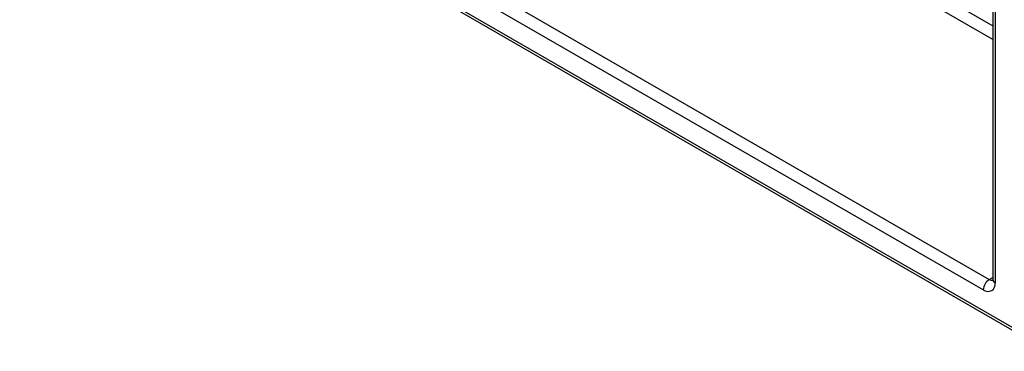
# Model space of a CAD drawing. Units: millimetres. Extents: x -133 to 664, y -32 to 370.
# Drawn here: x 296 to 307, y 135 to 139 of the extents above; entities that cross this region are included whole.
import ezdxf

# ---------------------------------------------------------------- set-up
doc = ezdxf.new("R2010")
doc.units = ezdxf.units.MM

msp = doc.modelspace()

# ---------------------------------------------------------------- linework, layer by layer
at = {"color": 7, "linetype": 'Continuous', "lineweight": 25}
for p, q in [((307.032556, 148.866972), (307.032556, 136.011565)), ((290.197348, 145.298141), (313.722791, 131.717192)), ((290.218063, 145.252357), (313.743505, 131.671408)), ((295.818847, 142.461176), (306.991134, 136.011552)), ((306.920423, 135.889077), (295.748136, 142.338701))]:
    msp.add_line(p, q, dxfattribs=at)
at = {"color": 8, "linetype": 'Continuous', "lineweight": 25}
for p, q in [((307.061845, 148.88388), (307.061845, 135.970745)), ((298.364431, 144.012365), (307.032556, 139.008363)), ((307.032556, 138.845068), (298.293721, 143.88989)), ((306.991134, 136.011552), (307.032556, 136.035464))]:
    msp.add_line(p, q, dxfattribs=at)
at = {"color": 7, "linetype": 'Continuous', "lineweight": 25}
for centre, radius, start, end in [((307.073945, 135.882091), 0.15368, 122.6054783, 177.3945215), ((306.97563, 135.956759), 0.087342, 230.7967148, 9.214037)]:
    msp.add_arc(centre, radius, start, end, dxfattribs=at)
at = {"color": 8, "linetype": 'Continuous', "lineweight": 25}
for centre, radius, start, end in [((307.021804, 136.056296), 0.054247, 235.5710604, 281.6115214), ((307.082601, 136.016556), 0.050294, 185.6947993, 245.6253417)]:
    msp.add_arc(centre, radius, start, end, dxfattribs=at)
at = {"color": 7, "linetype": 'Continuous', "lineweight": 25}
msp.add_open_spline([(307.032556, 136.011565), (307.032073, 136.006246), (307.031253, 135.997199), (307.031198, 135.997644), (307.031175, 135.997828)], degree=3, knots=[0, 0, 0, 0, 0.588048962, 1, 1, 1, 1], dxfattribs=at)

doc.saveas('drawing.dxf')
